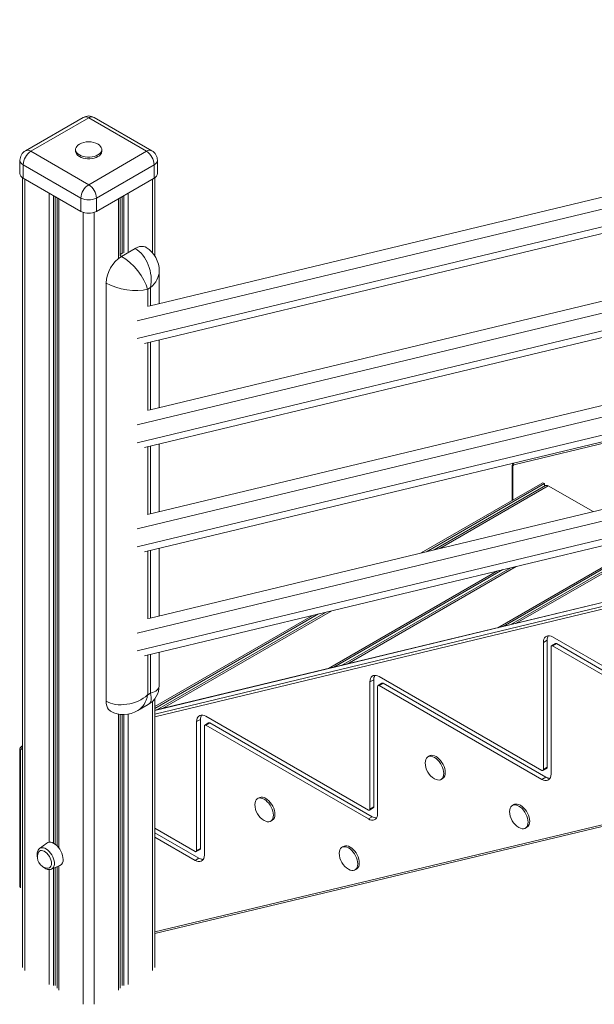
# Model space of a CAD drawing. Units: millimetres. Extents: x -4705 to 12390, y 2438 to 9475.
# Drawn here: x 4562 to 5089, y 3869 to 4773 of the extents above; entities that cross this region are included whole.
import ezdxf

# ---------------------------------------------------------------- set-up
doc = ezdxf.new("R2010")
doc.units = ezdxf.units.MM

msp = doc.modelspace()

# ---------------------------------------------------------------- linework, layer by layer
at = {"color": 7, "linetype": 'Continuous', "lineweight": 15}
for p, q in [((5774.03, 4772.52), (4680.89, 4509.65)), ((4676.72, 4475.3), (5774.03, 4739.18)), ((4620.64, 4682.82), (4567.6, 4652.21)), ((4625.63, 4682.33), (4572.6, 4651.71)), ((4678.67, 4651.71), (4625.63, 4682.33)), ((4683.67, 4652.21), (4630.63, 4682.82)), ((5774.03, 4676.99), (4680.89, 4414.11)), ((4572.6, 4651.71), (4625.63, 4621.1)), ((4613.63, 4653.34), (4613.63, 4651.71)), ((4625.63, 4621.1), (4678.67, 4651.71)), ((4637.63, 4651.71), (4637.63, 4653.34)), ((4562.6, 4643.55), (4562.6, 4631.3)), ((4618.56, 4608.85), (4565.53, 4639.46)), ((4565.53, 4639.46), (4565.53, 4627.22)), ((4685.74, 4639.46), (4632.71, 4608.85)), ((4676.72, 4379.77), (5774.03, 4643.64)), ((4685.74, 4639.46), (4685.74, 4627.22)), ((4688.67, 4631.3), (4688.67, 4643.55)), ((4564.89, 4627.62), (4564.89, 3902.74)), ((4565.53, 4627.22), (4618.56, 4596.6)), ((4632.71, 4596.6), (4685.74, 4627.22)), ((4686.37, 4555.67), (4686.37, 4627.62)), ((4596.88, 4609.12), (4596.88, 4014.01)), ((4618.56, 4608.85), (4618.56, 4596.6)), ((4632.71, 4608.85), (4632.71, 4596.6)), ((4654.39, 4556.05), (4654.39, 4609.12)), ((5774.03, 4581.45), (4680.89, 4318.58)), ((4678.25, 4563.56), (4678.01, 4563.7)), ((4654.39, 4557.02), (4656.9, 4558.47)), ((4655.7, 4555.33), (4668.25, 4562.57)), ((4676.72, 4284.23), (5774.03, 4548.11)), ((4690.3, 4511.91), (4690.3, 4541.71)), ((4641.56, 4147.06), (4641.56, 4530.84)), ((4682.39, 4526.65), (4679.75, 4525.12)), ((5774.03, 4485.92), (4680.89, 4223.04)), ((4690.3, 4416.38), (4690.3, 4478.57)), ((4676.72, 4188.7), (5774.03, 4452.57)), ((5774.03, 4400.74), (4686.37, 4138.69)), ((4690.3, 4320.84), (4690.3, 4383.03)), ((5014.21, 4363.25), (5014.21, 4331.34)), ((5042.3, 4347.55), (4930.68, 4283.11)), ((5043.72, 4346.73), (4935.52, 4284.28)), ((5043.72, 4346.73), (5042.3, 4347.55)), ((5043.72, 4344.34), (5043.72, 4346.73)), ((5044.75, 4344.94), (4942.62, 4285.98)), ((5088.28, 4321.01), (5047.25, 4344.69)), ((5155.87, 4303.92), (5000.92, 4214.47)), ((5160.72, 4305.09), (5005.78, 4215.64)), ((5167.82, 4306.79), (5012.89, 4217.36)), ((4690.3, 4225.3), (4690.3, 4287.5)), ((5000.8, 4266.63), (4845.64, 4177.06)), ((5005.65, 4267.8), (4850.5, 4178.23)), ((5012.75, 4269.5), (4857.61, 4179.94)), ((4836.53, 4227.13), (4686.37, 4140.44)), ((4831.68, 4225.96), (4686.37, 4142.08)), ((4843.63, 4228.84), (4688.26, 4139.14)), ((5046.26, 4203.11), (5042.73, 4201.07)), ((5046.26, 4203.11), (5046.26, 4086.35)), ((5200.41, 4119.84), (5051.21, 4205.97)), ((4686.37, 3933.74), (5778.53, 4195.34)), ((5042.73, 4201.07), (5042.73, 4084.31)), ((5049.8, 4196.99), (5049.8, 4080.22)), ((5053.75, 4199.95), (5050.21, 4197.9)), ((5054.75, 4199.85), (5051.21, 4197.81)), ((5200.41, 4111.67), (5051.21, 4197.81)), ((5203.95, 4113.72), (5054.75, 4199.85)), ((4690.3, 4161.28), (4690.3, 4191.96)), ((4887.16, 4166.76), (4883.63, 4164.72)), ((4887.16, 4166.76), (4887.16, 4050)), ((5041.31, 4083.49), (4892.11, 4169.62)), ((4883.63, 4164.72), (4883.63, 4047.95)), ((4890.7, 4160.64), (4890.7, 4043.87)), ((4894.65, 4163.59), (4891.11, 4161.55)), ((4895.65, 4163.5), (4892.11, 4161.45)), ((5041.31, 4075.32), (4892.11, 4161.45)), ((5044.85, 4077.36), (4895.65, 4163.5)), ((4679.75, 4152.78), (4682.39, 4154.3)), ((4686.37, 3902.74), (4686.37, 4149.42)), ((4670.65, 4138.4), (4680.3, 4143.96)), ((4645.46, 4138.04), (4645.71, 4137.9)), ((4654.39, 3883.8), (4654.39, 4135)), ((4728.2, 4130.33), (4724.66, 4128.29)), ((4728.2, 4130.33), (4728.2, 4012)), ((4882.21, 4047.14), (4733.15, 4133.19)), ((4724.66, 4128.29), (4724.66, 4009.96)), ((4731.73, 4124.21), (4731.73, 4005.88)), ((4735.68, 4127.17), (4732.15, 4125.13)), ((4736.68, 4127.07), (4733.15, 4125.03)), ((4882.21, 4038.97), (4733.15, 4125.03)), ((4885.75, 4041.01), (4736.68, 4127.07)), ((4564.89, 4106.03), (4563.99, 4105.51)), ((4562.37, 4102.4), (4562.37, 3976.48)), ((4938.26, 4096.83), (4936.85, 4096.02)), ((5042.31, 4083.39), (5045.85, 4085.43)), ((5046.26, 4086.35), (5042.73, 4084.31)), ((4948.85, 4075.23), (4950.26, 4076.05)), ((5044.85, 4077.36), (5041.31, 4075.32)), ((4781.99, 4058.5), (4780.58, 4057.69)), ((4883.21, 4047.04), (4886.75, 4049.08)), ((4887.16, 4050), (4883.63, 4047.95)), ((5015.69, 4052.13), (5014.28, 4051.32)), ((4885.75, 4041.01), (4882.21, 4038.97)), ((4723.25, 4009.14), (4686.37, 4030.43)), ((4792.58, 4036.9), (4793.99, 4037.72)), ((5026.28, 4030.53), (5027.69, 4031.35)), ((4726.78, 4003.02), (4686.37, 4026.35)), ((4723.25, 4000.98), (4686.37, 4022.27)), ((4587.26, 4016.88), (4580.62, 4011.81)), ((4859.42, 4013.8), (4858.01, 4012.99)), ((4724.25, 4009.05), (4727.78, 4011.09)), ((4728.2, 4012), (4724.66, 4009.96)), ((4591.51, 3992.93), (4599.23, 3996.15)), ((4596.88, 3995.17), (4596.88, 3883.8)), ((4726.78, 4003.02), (4723.25, 4000.98)), ((4870.01, 3992.2), (4871.42, 3993.02))]:
    msp.add_line(p, q, dxfattribs=at)
at = {"color": 8, "linetype": 'Continuous', "lineweight": 15}
for p, q in [((4670.12, 4496.17), (5774.03, 4761.63)), ((4670.12, 4479.84), (5774.03, 4745.3)), ((4670.12, 4400.64), (5774.03, 4666.1)), ((4670.12, 4384.31), (5774.03, 4649.77)), ((4566.94, 4626.4), (4566.94, 3899.88)), ((4684.32, 4626.4), (4684.32, 4558.46)), ((4589.29, 4613.5), (4589.29, 4017.69)), ((4593.37, 4611.14), (4593.37, 4016.74)), ((4594.87, 4610.28), (4594.87, 4015.79)), ((4656.4, 4610.28), (4656.4, 4558.18)), ((4657.89, 4611.14), (4657.89, 4558.41)), ((4661.98, 4613.5), (4661.98, 4559.23)), ((4598.34, 4608.27), (4598.34, 4012.28)), ((4652.93, 4608.27), (4652.93, 4553.74)), ((4620.69, 4595.67), (4620.69, 3868.86)), ((4630.58, 4595.67), (4630.58, 3868.86)), ((4670.12, 4305.1), (5774.03, 4570.56)), ((4654.39, 4556.09), (4655.7, 4555.33)), ((4668.01, 4562.71), (4668.25, 4562.57)), ((4670.12, 4288.77), (5774.03, 4554.23)), ((5015.69, 4363.91), (5774.03, 4546.62)), ((4641.32, 4530.98), (4641.56, 4530.84)), ((4679.75, 4525.12), (4679.75, 4509.26)), ((4682.39, 4510.01), (4682.39, 4526.65)), ((4670.12, 4209.57), (5774.03, 4475.03)), ((4679.75, 4476.03), (4679.75, 4413.72)), ((4682.39, 4414.47), (4682.39, 4476.67)), ((4670.12, 4193.24), (5774.03, 4458.7)), ((4686.37, 4135.07), (5774.03, 4397.11)), ((5774.03, 4394.64), (4686.37, 4132.59)), ((5774.03, 4400.68), (4686.37, 4138.63)), ((4679.75, 4380.5), (4679.75, 4318.19)), ((4682.39, 4318.94), (4682.39, 4381.13)), ((5014.8, 4331.67), (5014.8, 4362.43)), ((5047.25, 4344.69), (4947.64, 4287.19)), ((5172.84, 4308), (5017.91, 4218.57)), ((4679.75, 4284.96), (4679.75, 4222.65)), ((4682.39, 4223.4), (4682.39, 4285.6)), ((5017.77, 4270.71), (4862.63, 4181.15)), ((4848.65, 4230.04), (4693.29, 4140.35)), ((4686.37, 3935.32), (5778.53, 4196.92)), ((4679.75, 4189.43), (4679.75, 4152.78)), ((4682.39, 4154.3), (4682.39, 4190.06)), ((4641.32, 4147.2), (4641.56, 4147.06)), ((4684.32, 4147.06), (4684.32, 3899.88)), ((4652.93, 4135.21), (4652.93, 3881.76)), ((4656.4, 4134.82), (4656.4, 3886.25)), ((4657.89, 4134.78), (4657.89, 3886.16)), ((4661.98, 4135.2), (4661.98, 3886.98)), ((4564.89, 4103.32), (4563.85, 4103.07)), ((4564.45, 4105.69), (4564.89, 4105.95)), ((4564.45, 4105.69), (4564.89, 4105.8)), ((4562.96, 4101.59), (4562.96, 3975.66)), ((4594.87, 3994.33), (4594.87, 3886.25)), ((4598.34, 3995.78), (4598.34, 3881.76)), ((4589.29, 3992.54), (4589.29, 3886.98)), ((4593.37, 3993.71), (4593.37, 3886.16))]:
    msp.add_line(p, q, dxfattribs=at)
at = {"color": 7, "linetype": 'Continuous', "lineweight": 15, "flags": 128}
for points in [[(4617.08, 4658.2), (4615.81, 4657.32), (4614.76, 4656.27), (4614.04, 4655.14), (4613.68, 4653.95), (4613.68, 4652.74), (4614.04, 4651.55), (4614.76, 4650.42), (4615.81, 4649.37), (4617.15, 4648.45), (4618.75, 4647.67), (4620.56, 4647.07), (4622.53, 4646.65), (4624.59, 4646.44), (4626.68, 4646.44), (4628.74, 4646.65), (4630.71, 4647.07), (4632.52, 4647.67), (4634.12, 4648.45)], [(4634.12, 4648.45), (4635.46, 4649.37), (4636.51, 4650.42), (4637.23, 4651.55), (4637.59, 4652.74), (4637.59, 4653.95), (4637.23, 4655.14), (4636.51, 4656.27), (4635.46, 4657.32), (4634.19, 4658.2)], [(4613.63, 4651.71), (4613.68, 4651.11), (4614.04, 4649.92), (4614.76, 4648.78), (4615.81, 4647.74), (4617.15, 4646.81), (4618.75, 4646.04), (4620.56, 4645.43), (4622.53, 4645.02), (4624.59, 4644.81), (4626.68, 4644.81), (4628.74, 4645.02), (4630.71, 4645.43), (4632.52, 4646.04), (4634.12, 4646.81)], [(5051.21, 4205.97), (5049.74, 4206.67), (5048.31, 4207.06), (5046.97, 4207.11), (5045.76, 4206.83), (5044.71, 4206.22), (5043.86, 4205.31), (5043.24, 4204.13), (5042.86, 4202.7), (5042.73, 4201.07)], [(4892.11, 4169.62), (4890.64, 4170.32), (4889.21, 4170.7), (4887.87, 4170.76), (4886.66, 4170.48), (4885.61, 4169.87), (4884.77, 4168.96), (4884.14, 4167.78), (4883.76, 4166.35), (4883.63, 4164.72)], [(4733.15, 4133.19), (4731.67, 4133.89), (4730.25, 4134.28), (4728.9, 4134.33), (4727.69, 4134.05), (4726.65, 4133.44), (4725.8, 4132.54), (4725.17, 4131.35), (4724.79, 4129.92), (4724.66, 4128.29)], [(4951.33, 4080.72), (4951.21, 4082.5), (4950.82, 4084.37), (4950.2, 4086.28), (4949.35, 4088.17), (4948.3, 4089.98), (4947.09, 4091.66), (4945.75, 4093.16), (4944.32, 4094.42), (4942.85, 4095.42), (4941.38, 4096.12), (4939.95, 4096.51), (4938.61, 4096.56), (4937.39, 4096.28), (4936.35, 4095.67), (4935.5, 4094.76), (4934.88, 4093.58), (4934.49, 4092.15), (4934.36, 4090.6)], [(4952.75, 4081.54), (4952.62, 4083.32), (4952.24, 4085.19), (4951.61, 4087.1), (4950.76, 4088.99), (4949.72, 4090.8), (4948.51, 4092.48), (4947.17, 4093.97), (4945.74, 4095.24), (4944.26, 4096.24), (4942.79, 4096.94), (4941.36, 4097.32), (4940.02, 4097.37), (4938.81, 4097.09), (4938.26, 4096.83)], [(5046.26, 4086.35), (5046.24, 4086.04), (5046.16, 4085.78), (5046.02, 4085.58), (5045.85, 4085.43), (5045.85, 4085.43)], [(4942.92, 4075.79), (4944.32, 4075.12), (4945.75, 4074.74), (4947.09, 4074.69), (4948.3, 4074.97), (4949.35, 4075.57), (4950.2, 4076.48), (4950.82, 4077.67), (4951.21, 4079.1), (4951.33, 4080.72)], [(5049.8, 4080.22), (5049.67, 4078.6), (5049.29, 4077.17), (5048.66, 4075.98), (5047.81, 4075.07), (5046.77, 4074.47), (5045.56, 4074.19), (5044.22, 4074.24), (5042.79, 4074.62), (5041.31, 4075.32)], [(4795.06, 4042.4), (4794.93, 4044.17), (4794.55, 4046.04), (4793.93, 4047.95), (4793.08, 4049.84), (4792.03, 4051.65), (4790.82, 4053.33), (4789.48, 4054.83), (4788.05, 4056.09), (4786.58, 4057.09), (4785.1, 4057.79), (4783.68, 4058.18), (4782.34, 4058.23), (4781.12, 4057.95), (4780.08, 4057.35), (4779.23, 4056.44), (4778.6, 4055.25), (4778.22, 4053.82), (4778.09, 4052.27)], [(4796.48, 4043.21), (4796.35, 4044.99), (4795.97, 4046.86), (4795.34, 4048.77), (4794.49, 4050.66), (4793.45, 4052.47), (4792.24, 4054.15), (4790.89, 4055.64), (4789.47, 4056.91), (4787.99, 4057.91), (4786.52, 4058.61), (4785.09, 4058.99), (4783.75, 4059.05), (4782.54, 4058.77), (4781.99, 4058.5)], [(5028.76, 4036.03), (5028.63, 4037.8), (5028.25, 4039.67), (5027.63, 4041.58), (5026.78, 4043.47), (5025.73, 4045.28), (5024.52, 4046.96), (5023.18, 4048.46), (5021.75, 4049.72), (5020.28, 4050.72), (5018.8, 4051.43), (5017.37, 4051.81), (5016.03, 4051.86), (5014.82, 4051.58), (5013.78, 4050.98), (5012.93, 4050.07), (5012.3, 4048.88), (5011.92, 4047.45), (5011.79, 4045.9)], [(5030.18, 4036.84), (5030.05, 4038.62), (5029.66, 4040.49), (5029.04, 4042.4), (5028.19, 4044.29), (5027.15, 4046.1), (5025.93, 4047.78), (5024.59, 4049.27), (5023.16, 4050.54), (5021.69, 4051.54), (5020.22, 4052.24), (5018.79, 4052.62), (5017.45, 4052.68), (5016.24, 4052.4), (5015.69, 4052.13)], [(4786.65, 4037.46), (4788.05, 4036.79), (4789.48, 4036.41), (4790.82, 4036.36), (4792.03, 4036.64), (4793.08, 4037.24), (4793.93, 4038.15), (4794.55, 4039.34), (4794.93, 4040.77), (4795.06, 4042.4)], [(4890.7, 4043.87), (4890.57, 4042.25), (4890.19, 4040.82), (4889.56, 4039.63), (4888.71, 4038.72), (4887.67, 4038.12), (4886.46, 4037.84), (4885.12, 4037.89), (4883.69, 4038.27), (4882.21, 4038.97)], [(5020.35, 4031.09), (5021.75, 4030.42), (5023.18, 4030.04), (5024.52, 4029.99), (5025.73, 4030.27), (5026.78, 4030.87), (5027.63, 4031.78), (5028.25, 4032.97), (5028.63, 4034.4), (5028.76, 4036.03)], [(4602.17, 4001.87), (4602.04, 4003.65), (4601.66, 4005.52), (4601.04, 4007.43), (4600.19, 4009.32), (4599.14, 4011.13), (4597.93, 4012.81), (4596.59, 4014.3), (4595.16, 4015.57), (4593.69, 4016.57), (4592.21, 4017.27), (4590.79, 4017.65), (4589.45, 4017.71), (4588.23, 4017.43), (4587.26, 4016.88)], [(4872.49, 3997.7), (4872.36, 3999.47), (4871.98, 4001.34), (4871.35, 4003.25), (4870.51, 4005.14), (4869.46, 4006.95), (4868.25, 4008.63), (4866.91, 4010.13), (4865.48, 4011.4), (4864.01, 4012.39), (4862.53, 4013.1), (4861.1, 4013.48), (4859.76, 4013.53), (4858.55, 4013.25), (4857.51, 4012.65), (4856.66, 4011.74), (4856.03, 4010.55), (4855.65, 4009.12), (4855.52, 4007.58)], [(4873.91, 3998.51), (4873.78, 4000.29), (4873.39, 4002.16), (4872.77, 4004.07), (4871.92, 4005.96), (4870.87, 4007.77), (4869.66, 4009.45), (4868.32, 4010.94), (4866.89, 4012.21), (4865.42, 4013.21), (4863.95, 4013.91), (4862.52, 4014.3), (4861.18, 4014.35), (4859.97, 4014.07), (4859.42, 4013.8)], [(4580.61, 4011.75), (4580.02, 4011.27), (4579.27, 4010.27), (4578.72, 4009.09), (4578.39, 4007.71), (4578.3, 4006.17), (4578.45, 4004.51), (4578.74, 4003.22)], [(4591.52, 3998.22), (4591.39, 3999.77), (4591.01, 4001.4), (4590.39, 4003.05), (4589.56, 4004.65), (4588.55, 4006.14), (4587.4, 4007.45), (4586.16, 4008.53), (4584.88, 4009.35), (4583.62, 4009.85), (4582.42, 4010.03), (4581.33, 4009.88), (4580.41, 4009.39), (4579.68, 4008.6), (4579.24, 4007.72)], [(4731.73, 4005.88), (4731.6, 4004.25), (4731.22, 4002.82), (4730.6, 4001.64), (4729.75, 4000.73), (4728.7, 4000.12), (4727.49, 3999.84), (4726.15, 3999.89), (4724.72, 4000.28), (4723.25, 4000.98)], [(4728.2, 4012), (4728.17, 4011.7), (4728.09, 4011.44), (4727.96, 4011.23), (4727.78, 4011.09), (4727.78, 4011.09)], [(4583.11, 3995.63), (4583.61, 3995.13), (4584.97, 3994.07), (4586.41, 3993.25), (4587.9, 3992.72), (4589.22, 3992.53), (4590.47, 3992.62), (4591.52, 3992.96)], [(4587.29, 3993.78), (4587.4, 3993.76), (4588.55, 3993.75), (4589.56, 3994.07), (4590.39, 3994.71), (4591.01, 3995.64), (4591.39, 3996.83), (4591.52, 3998.22)], [(4864.08, 3992.76), (4865.48, 3992.1), (4866.91, 3991.71), (4868.25, 3991.66), (4869.46, 3991.94), (4870.51, 3992.55), (4871.35, 3993.45), (4871.98, 3994.64), (4872.36, 3996.07), (4872.49, 3997.7)]]:
    msp.add_lwpolyline(points, dxfattribs=at)
at = {"color": 8, "linetype": 'Continuous', "lineweight": 15, "flags": 128}
for points in [[(4668.25, 4562.57), (4670.26, 4563.57), (4672.23, 4564.21), (4674.12, 4564.49), (4675.89, 4564.39), (4677.51, 4563.93), (4678.25, 4563.56)], [(4645.71, 4137.9), (4645.02, 4138.36), (4643.81, 4139.53), (4642.84, 4141.02), (4642.14, 4142.79), (4641.71, 4144.82), (4641.56, 4147.06)], [(4564, 4105.51), (4564.12, 4105.58), (4564.45, 4105.69)], [(4580.62, 4011.81), (4580.65, 4011.83), (4581.65, 4012.36), (4582.81, 4012.57), (4584.08, 4012.47), (4585.43, 4012.04), (4586.82, 4011.32), (4588.19, 4010.31), (4589.51, 4009.05), (4590.73, 4007.59), (4591.81, 4005.97), (4592.72, 4004.24), (4593.43, 4002.46), (4593.92, 4000.68), (4594.16, 3998.96), (4594.16, 3997.36), (4593.92, 3995.93), (4593.43, 3994.71), (4592.72, 3993.75), (4591.81, 3993.07), (4591.51, 3992.93)]]:
    msp.add_lwpolyline(points, dxfattribs=at)
at = {"color": 7, "linetype": 'Continuous', "lineweight": 15}
for centre, radius, start, end in [((4625.63, 4674.16), 10, 60.00269, 119.99731), ((4625.63, 4643.63), 16.9, 59.5812, 120.4188), ((4572.6, 4643.55), 10, 119.99731, 180), ((4580.88, 4638.76), 15.37, 122.60531, 177.39469), ((4631.78, 4652.2), 5.87, 293.46161, 355.21527), ((4670.39, 4638.76), 15.37, 2.6048, 57.3952), ((4678.67, 4643.55), 10, 0, 60.00269), ((4567.61, 4631.8), 5.03, 185.69629, 245.62383), ((4683.66, 4631.8), 5.03, 294.36998, 354.31055), ((4633.92, 4608.15), 15.37, 122.60531, 177.39469), ((4617.35, 4608.15), 15.37, 2.6048, 57.3952), ((4625.63, 4622.49), 15.37, 242.60892, 297.39108), ((4625.63, 4610.25), 15.37, 242.60892, 297.39108), ((4665.6, 4542.35), 24.69, 358.35311, 59.19901), ((4672.15, 4529.51), 30.61, 122.48713, 177.51282), ((5017.74, 4363.38), 3.53, 141.5037, 182.19384), ((5016.16, 4362.62), 1.37, 109.69726, 188.05889), ((5045.79, 4342.65), 2.52, 54.38586, 114.30366), ((5053.77, 4203.4), 7.52, 150.26268, 182.17057), ((5050.66, 4197.13), 0.873, 50.80026, 189.21345), ((5054.16, 4199.03), 1.01, 54.3851, 114.30625), ((4894.67, 4167.05), 7.52, 150.26312, 182.17029), ((4670.61, 4161.1), 19.65, 299.35365, 0.63319), ((4891.56, 4160.78), 0.873, 50.79694, 189.21529), ((4895.06, 4162.68), 1.01, 54.38503, 114.30632), ((4657.75, 4159.51), 24.74, 240.86661, 301.51006), ((4735.71, 4130.62), 7.52, 150.26758, 182.16826), ((4732.6, 4124.35), 0.873, 50.79587, 189.21045), ((4736.1, 4126.25), 1.01, 54.36891, 114.32244), ((4565.62, 4102.68), 3.26, 119.68308, 184.91729), ((4564.32, 4101.78), 1.37, 109.69726, 188.05889), ((4565.67, 4104.03), 2.05, 126.31145, 208.04317), ((4951.26, 4090.48), 16.9, 179.58644, 240.40818), ((4946.75, 4080.95), 6.03, 305.6497, 5.66135), ((5041.87, 4084.17), 0.873, 230.79694, 9.21529), ((5048.85, 4083.73), 7.51, 237.83332, 269.73263), ((4794.99, 4052.15), 16.9, 179.58644, 240.40818), ((4886.21, 4049.87), 0.959, 304.04677, 7.26428), ((4790.48, 4042.62), 6.03, 305.64568, 5.66527), ((4882.77, 4047.81), 0.873, 230.79758, 9.21465), ((4889.75, 4047.37), 7.51, 237.83352, 269.73114), ((5028.69, 4045.78), 16.9, 179.58644, 240.40818), ((5024.18, 4036.25), 6.03, 305.65211, 5.66079), ((4589.08, 4004.11), 10.49, 159.85783, 260.13679), ((4723.8, 4009.82), 0.873, 230.7948, 9.21152), ((4872.42, 4007.45), 16.9, 179.58644, 240.40818), ((4596.37, 4001.24), 5.84, 299.30148, 6.18298), ((4730.78, 4009.38), 7.51, 237.83291, 269.73239), ((4867.91, 3997.92), 6.03, 305.64927, 5.66169)]:
    msp.add_arc(centre, radius, start, end, dxfattribs=at)
at = {"color": 8, "linetype": 'Continuous', "lineweight": 15}
for centre, radius, start, end in [((4622.71, 4678.24), 5.03, 54.38197, 114.30827), ((4628.56, 4678.24), 5.03, 65.69301, 125.61835), ((4569.67, 4647.62), 5.03, 54.38197, 114.30827), ((4681.6, 4647.62), 5.03, 65.69301, 125.61835), ((4567.61, 4644.04), 5.03, 185.69629, 245.62383), ((4683.66, 4644.04), 5.03, 294.36998, 354.31055), ((5017.82, 4364.9), 2.34, 159.31621, 205.04203), ((5015.21, 4363.35), 1.01, 185.69893, 245.63669), ((4563.48, 4102.58), 1.12, 189.03774, 242.27287)]:
    msp.add_arc(centre, radius, start, end, dxfattribs=at)
at = {"color": 7, "linetype": 'Continuous', "lineweight": 15}
for centre, major_axis, ratio, start_param, end_param in [((4660.65, 4536.14), (-17.71, 20.86), 0.416363, 3.851387, 5.422183), ((4663.3, 4537.67), (-6.28, 26.88), 0.695521, 4.134657, 5.705453), ((4660.65, 4536.14), (26.92, -4.9), 0.41625, 4.002647, 5.573443), ((4660.65, 4163.8), (26.42, 8), 0.69546, 3.719461, 5.290258)]:
    msp.add_ellipse(centre, major_axis=major_axis, ratio=ratio, start_param=start_param, end_param=end_param, dxfattribs=at)
at = {"color": 8, "linetype": 'Continuous', "lineweight": 15}
for centre, major_axis, ratio, start_param, end_param in [((4663.3, 4537.67), (26.42, 8), 0.69546, 5.290258, 6.074016), ((4663.3, 4165.32), (26.92, -4.9), 0.41625, 5.573443, 6.358841), ((4660.65, 4163.8), (-6.28, 26.88), 0.695521, 3.349922, 4.134657), ((4663.3, 4165.32), (-17.71, 20.86), 0.416363, 3.065907, 3.851387)]:
    msp.add_ellipse(centre, major_axis=major_axis, ratio=ratio, start_param=start_param, end_param=end_param, dxfattribs=at)

doc.saveas('drawing.dxf')
